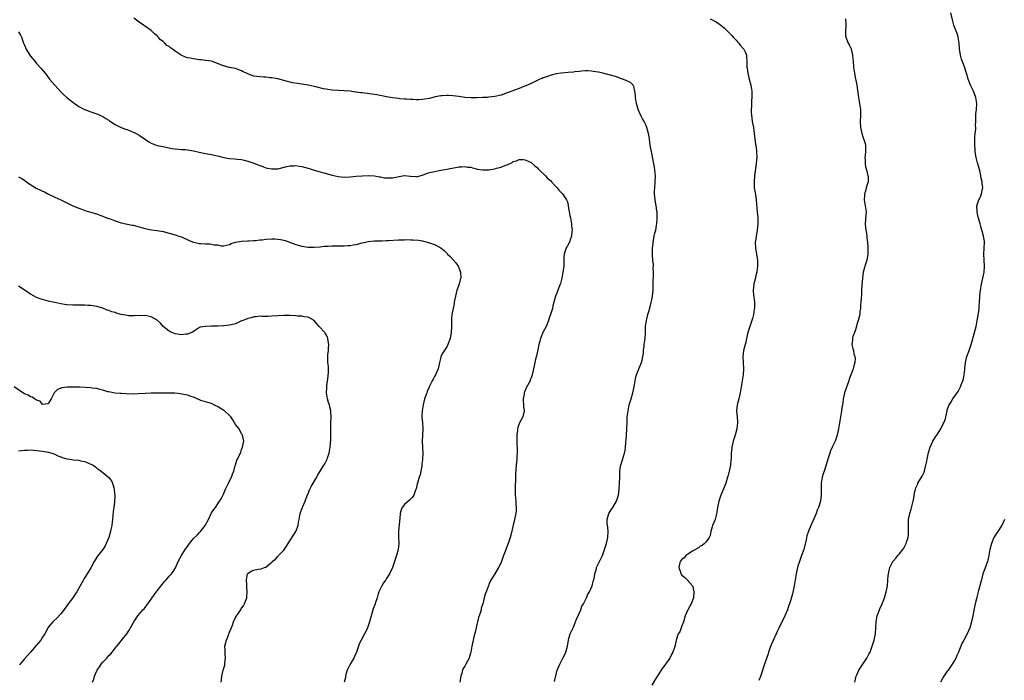
# Model space of a CAD drawing. Units: inches. Extents: x 2538000 to 2541000, y 1557000 to 1560000.
# Drawn here: x 2539167 to 2539494, y 1557786 to 1558005 of the extents above; entities that cross this region are included whole.
import ezdxf

# ---------------------------------------------------------------- set-up
doc = ezdxf.new("R2010")
doc.units = ezdxf.units.IN
doc.header["$MEASUREMENT"] = 0
doc.layers.add('LD25381557_10ft', color=103, linetype='Continuous')

msp = doc.modelspace()

# ---------------------------------------------------------------- linework, layer by layer
at = {"layer": 'LD25381557_10ft'}
for points, elevation in [([(2539444.36, 1557785), (2539444.82, 1557787), (2539445, 1557787.49), (2539445.65, 1557789), (2539446.96, 1557791), (2539448.32, 1557793), (2539448.57, 1557793.43), (2539449, 1557794.25), (2539449.37, 1557795), (2539450.1, 1557797), (2539450.7, 1557799), (2539451.13, 1557801), (2539451.29, 1557803), (2539451.37, 1557805), (2539451.74, 1557807), (2539452.48, 1557809), (2539452.63, 1557809.37), (2539453.37, 1557811), (2539454.17, 1557813), (2539454.77, 1557815), (2539455.13, 1557817), (2539455.27, 1557818.73), (2539455.3, 1557819.3), (2539455.45, 1557821), (2539455.94, 1557823), (2539456.92, 1557825), (2539457, 1557825.12), (2539457.9, 1557826.1), (2539458.64, 1557827), (2539459, 1557827.48), (2539460.24, 1557829), (2539460.55, 1557829.45), (2539461.37, 1557831), (2539461.5, 1557831.5), (2539461.97, 1557833), (2539462.09, 1557833.91), (2539462.15, 1557835), (2539462.14, 1557837), (2539462.18, 1557838.18), (2539462.18, 1557839), (2539462.54, 1557841), (2539463, 1557842.41), (2539463.16, 1557842.84), (2539463.26, 1557843.26), (2539463.72, 1557845), (2539463.9, 1557846.1), (2539464.01, 1557847), (2539464.28, 1557848.28), (2539464.41, 1557849), (2539464.55, 1557849.45), (2539465.18, 1557850.82), (2539465.27, 1557851), (2539466.7, 1557853.3), (2539467.33, 1557854.67), (2539467.44, 1557855), (2539467.52, 1557855.52), (2539467.88, 1557857), (2539468.08, 1557857.92), (2539468.27, 1557859), (2539468.8, 1557861.2), (2539469.34, 1557863), (2539470.21, 1557865), (2539470.52, 1557865.49), (2539471.32, 1557866.68), (2539471.49, 1557867), (2539472.82, 1557869), (2539473.54, 1557870.46), (2539473.86, 1557871), (2539474.38, 1557872.38), (2539474.54, 1557873), (2539474.58, 1557873.42), (2539474.92, 1557875), (2539475, 1557875.31), (2539475.56, 1557877), (2539476.18, 1557877.82), (2539476.88, 1557879), (2539478.29, 1557881), (2539478.56, 1557881.44), (2539479.28, 1557882.72), (2539479.4, 1557883), (2539479.6, 1557883.6), (2539480.16, 1557885), (2539480.38, 1557885.62), (2539480.62, 1557887), (2539480.77, 1557888.77), (2539480.83, 1557889.17), (2539480.98, 1557891), (2539481, 1557891.09), (2539481.48, 1557893), (2539482.21, 1557895), (2539482.91, 1557897), (2539483.39, 1557898.61), (2539484.03, 1557901), (2539484.51, 1557903), (2539484.9, 1557905), (2539485.29, 1557907.29), (2539485.55, 1557909), (2539485.6, 1557909.6), (2539485.71, 1557911), (2539485.78, 1557913), (2539485.96, 1557915), (2539486.35, 1557917), (2539486.83, 1557919), (2539487.22, 1557921), (2539487.36, 1557923), (2539487.21, 1557925), (2539487.13, 1557927), (2539487.27, 1557929), (2539487.32, 1557931), (2539487.3, 1557931.3), (2539487.05, 1557933), (2539486.6, 1557934.6), (2539486.44, 1557935), (2539486.16, 1557936.16), (2539485.84, 1557937), (2539485.42, 1557938.58), (2539485.28, 1557939.28), (2539485, 1557940.36), (2539484.89, 1557940.89), (2539484.86, 1557941.14), (2539484.82, 1557943), (2539485, 1557943.63), (2539485.47, 1557945), (2539485.98, 1557946.02), (2539486.33, 1557947), (2539486.66, 1557948.66), (2539486.76, 1557949), (2539486.55, 1557950.55), (2539486.57, 1557951), (2539486.2, 1557952.2), (2539486.1, 1557953), (2539485.85, 1557954.15), (2539485.62, 1557955), (2539485.51, 1557955.51), (2539485, 1557957.26), (2539484.53, 1557959), (2539484.3, 1557960.3), (2539484.2, 1557961), (2539484.18, 1557961.81), (2539484.11, 1557963), (2539484.14, 1557965.86), (2539484.27, 1557967), (2539484.45, 1557968.45), (2539484.43, 1557969), (2539484.37, 1557969.63), (2539484.45, 1557971), (2539484.48, 1557972.48), (2539484.44, 1557973), (2539484.47, 1557973.53), (2539484.62, 1557975), (2539484.73, 1557977), (2539484.45, 1557979), (2539483.69, 1557981), (2539482.7, 1557983), (2539481.91, 1557985), (2539481.34, 1557987), (2539481.26, 1557987.25), (2539480.8, 1557988.8), (2539479.68, 1557991.68), (2539479.33, 1557993), (2539479.07, 1557995.07), (2539478.97, 1557997), (2539478.61, 1557999), (2539478.21, 1558000.21), (2539477.91, 1558001), (2539477.2, 1558003), (2539476.71, 1558004.71), (2539476.16, 1558007)], 8450), ([(2539344.76, 1557785.24), (2539345.16, 1557787.16), (2539345.66, 1557789), (2539346.49, 1557791), (2539347.55, 1557793), (2539348.03, 1557793.97), (2539348.49, 1557795), (2539349.05, 1557797), (2539349.4, 1557799), (2539349.53, 1557799.53), (2539349.94, 1557801), (2539350.25, 1557801.75), (2539351, 1557803.3), (2539351.71, 1557805), (2539352.04, 1557805.96), (2539353, 1557808.04), (2539353.42, 1557809), (2539353.83, 1557810.17), (2539354.39, 1557811), (2539355.4, 1557813), (2539355.81, 1557814.19), (2539356.39, 1557815), (2539357.21, 1557817), (2539357.53, 1557818.47), (2539357.74, 1557819), (2539357.95, 1557819.95), (2539358.13, 1557821), (2539358.61, 1557822.61), (2539358.7, 1557823), (2539360.11, 1557825.89), (2539360.62, 1557827), (2539361, 1557828.02), (2539361.94, 1557831), (2539362.43, 1557833), (2539362.52, 1557835), (2539362.38, 1557836.38), (2539362.3, 1557837), (2539362.24, 1557837.76), (2539362.21, 1557839), (2539362.8, 1557841), (2539363.63, 1557842.37), (2539364.06, 1557843), (2539365.27, 1557845), (2539365.91, 1557847), (2539366.18, 1557849), (2539366.33, 1557851), (2539366.35, 1557853), (2539366.39, 1557854.39), (2539366.38, 1557855), (2539366.65, 1557856.65), (2539366.69, 1557857), (2539367.25, 1557858.75), (2539367.93, 1557861), (2539368.12, 1557861.88), (2539368.27, 1557863), (2539368.36, 1557864.36), (2539368.5, 1557865.5), (2539368.63, 1557867), (2539368.75, 1557869), (2539368.78, 1557871), (2539368.88, 1557873), (2539369.13, 1557875), (2539369.53, 1557877), (2539370.11, 1557879), (2539370.73, 1557881), (2539371.18, 1557883), (2539371.47, 1557885), (2539371.74, 1557886.26), (2539371.95, 1557887), (2539372.64, 1557888.64), (2539372.83, 1557889.17), (2539373.57, 1557891), (2539373.77, 1557891.77), (2539374.02, 1557893), (2539374.2, 1557894.2), (2539374.24, 1557895), (2539374.46, 1557896.46), (2539374.51, 1557897), (2539374.8, 1557899), (2539374.92, 1557901), (2539374.96, 1557903), (2539375.21, 1557905), (2539375.59, 1557906.41), (2539375.71, 1557907), (2539375.97, 1557907.97), (2539376.45, 1557909.55), (2539376.82, 1557911), (2539377, 1557911.79), (2539377.24, 1557913), (2539377.46, 1557915), (2539377.49, 1557917), (2539377.47, 1557918.53), (2539377.52, 1557919.52), (2539377.54, 1557921), (2539377.51, 1557922.49), (2539377.54, 1557923), (2539377.52, 1557923.52), (2539377.37, 1557925), (2539377.26, 1557926.74), (2539377.2, 1557927.2), (2539377.23, 1557929), (2539377.43, 1557930.57), (2539377.43, 1557931), (2539377.53, 1557931.53), (2539377.84, 1557933), (2539378.05, 1557933.95), (2539378.31, 1557935), (2539378.6, 1557936.6), (2539378.66, 1557937), (2539378.8, 1557939), (2539378.73, 1557941), (2539378.67, 1557941.33), (2539378.47, 1557943), (2539378.27, 1557944.27), (2539378.11, 1557945), (2539377.91, 1557947), (2539377.93, 1557947.93), (2539377.97, 1557949), (2539378.13, 1557951), (2539378.21, 1557953), (2539378.16, 1557953.84), (2539378.05, 1557955), (2539377.88, 1557955.88), (2539377.7, 1557957), (2539377, 1557960.48), (2539376.88, 1557961), (2539376.49, 1557963), (2539376.3, 1557964.3), (2539376.24, 1557965), (2539376.13, 1557965.87), (2539375.95, 1557967), (2539375.41, 1557969), (2539375, 1557969.9), (2539374.44, 1557971), (2539373.89, 1557971.89), (2539373.37, 1557973), (2539373.24, 1557973.24), (2539372.53, 1557975), (2539372.15, 1557976.15), (2539371.95, 1557977), (2539371.6, 1557979), (2539371.6, 1557979.6), (2539371.4, 1557981), (2539371, 1557982.59), (2539370.79, 1557983), (2539369.89, 1557983.89), (2539368.55, 1557984.56), (2539367, 1557985.17), (2539365, 1557985.87), (2539360.75, 1557987), (2539359.31, 1557987.31), (2539357.61, 1557987.61), (2539357, 1557987.7), (2539355.78, 1557987.78), (2539355, 1557987.77), (2539353.69, 1557987.69), (2539353, 1557987.58), (2539351.44, 1557987.44), (2539351, 1557987.37), (2539349.26, 1557987.26), (2539347, 1557987.07), (2539345.24, 1557986.76), (2539343.65, 1557986.35), (2539343, 1557986.1), (2539342.16, 1557985.84), (2539341, 1557985.43), (2539340.7, 1557985.3), (2539339.91, 1557985), (2539338.29, 1557984.29), (2539337, 1557983.65), (2539335.2, 1557982.8), (2539334.59, 1557982.59), (2539333, 1557981.93), (2539329, 1557980.45), (2539327, 1557979.78), (2539325, 1557979.3), (2539323, 1557979.05), (2539322.37, 1557979), (2539321, 1557978.91), (2539319, 1557978.8), (2539317, 1557978.79), (2539315, 1557978.97), (2539313, 1557979.29), (2539311, 1557979.52), (2539309.59, 1557979.59), (2539309, 1557979.6), (2539307.53, 1557979.53), (2539307, 1557979.48), (2539305.12, 1557979.12), (2539303.34, 1557978.66), (2539301.64, 1557978.36), (2539301, 1557978.27), (2539299.77, 1557978.23), (2539299, 1557978.18), (2539297.75, 1557978.25), (2539297, 1557978.25), (2539295.63, 1557978.37), (2539295, 1557978.39), (2539293.45, 1557978.55), (2539293, 1557978.58), (2539291, 1557978.83), (2539289, 1557979.17), (2539287.49, 1557979.49), (2539285.79, 1557979.79), (2539281, 1557980.46), (2539280.51, 1557980.51), (2539279, 1557980.75), (2539278.76, 1557980.76), (2539277, 1557981.01), (2539275, 1557981.16), (2539273, 1557981.22), (2539271, 1557981.36), (2539269.58, 1557981.58), (2539269, 1557981.67), (2539268.15, 1557981.85), (2539265.55, 1557982.45), (2539265, 1557982.6), (2539263.04, 1557983.04), (2539261, 1557983.38), (2539259.56, 1557983.56), (2539257.85, 1557983.85), (2539256.21, 1557984.21), (2539253, 1557985.1), (2539251, 1557985.51), (2539250.47, 1557985.53), (2539249, 1557985.7), (2539248.32, 1557985.68), (2539247, 1557985.79), (2539245, 1557986.05), (2539243.28, 1557986.72), (2539243, 1557986.79), (2539242.61, 1557987), (2539241.45, 1557987.45), (2539241, 1557987.81), (2539240.1, 1557988.1), (2539239, 1557988.62), (2539237, 1557988.95), (2539235, 1557989.42), (2539233, 1557990.25), (2539231, 1557990.98), (2539229.25, 1557991.25), (2539229, 1557991.26), (2539227.45, 1557991.45), (2539227, 1557991.47), (2539225.67, 1557991.67), (2539225, 1557991.73), (2539223.96, 1557991.96), (2539223, 1557992.13), (2539222.35, 1557992.35), (2539220.98, 1557992.98), (2539219, 1557994.27), (2539218.1, 1557995), (2539217.41, 1557995.41), (2539217, 1557995.83), (2539216.23, 1557996.23), (2539215.53, 1557997), (2539215, 1557997.53), (2539214.09, 1557998.09), (2539213.35, 1557999), (2539213.18, 1557999.18), (2539213, 1557999.44), (2539212.11, 1558000.11), (2539211, 1558001.13), (2539207, 1558003.99), (2539205.22, 1558005.22)], 8420), ([(2539396.41, 1558005), (2539398.12, 1558004.12), (2539399.39, 1558003.39), (2539399.94, 1558003), (2539401, 1558002.08), (2539402.13, 1558001), (2539402.54, 1558000.54), (2539403, 1558000.07), (2539403.5, 1557999.5), (2539404, 1557999), (2539405, 1557997.92), (2539405.43, 1557997.43), (2539405.89, 1557997), (2539406.36, 1557996.36), (2539407.26, 1557995.26), (2539407.51, 1557995), (2539407.93, 1557994.07), (2539408.36, 1557993), (2539408.38, 1557992.38), (2539408.5, 1557991), (2539408.53, 1557989.47), (2539408.56, 1557989), (2539408.63, 1557988.63), (2539408.85, 1557987), (2539409.33, 1557985), (2539409.85, 1557983), (2539410.18, 1557981), (2539410.16, 1557979), (2539410.05, 1557977.95), (2539410.01, 1557977), (2539410.06, 1557976.06), (2539409.97, 1557975), (2539409.93, 1557974.07), (2539410.06, 1557973), (2539410.2, 1557972.2), (2539410.31, 1557971), (2539410.69, 1557969), (2539410.98, 1557967), (2539411.39, 1557963.39), (2539411.49, 1557963), (2539411.58, 1557962.42), (2539411.74, 1557961), (2539411.82, 1557959), (2539411.74, 1557958.26), (2539411.66, 1557957), (2539411.07, 1557953), (2539410.91, 1557950.91), (2539410.96, 1557948.96), (2539411.28, 1557947.28), (2539411.36, 1557946.64), (2539411.64, 1557945), (2539411.72, 1557943.72), (2539411.85, 1557942.15), (2539411.93, 1557941), (2539412.12, 1557939), (2539412.14, 1557937), (2539411.93, 1557935), (2539411.82, 1557934.18), (2539411.57, 1557933), (2539411.34, 1557931.34), (2539411.31, 1557931), (2539411.4, 1557929), (2539411.66, 1557927.66), (2539411.75, 1557927), (2539411.83, 1557926.17), (2539412.02, 1557925), (2539412.08, 1557924.08), (2539412.06, 1557923), (2539411.93, 1557922.07), (2539411.83, 1557921), (2539411.44, 1557919.44), (2539411.36, 1557919), (2539411.32, 1557918.69), (2539410.85, 1557917.15), (2539410.79, 1557917), (2539410.58, 1557915), (2539410.77, 1557913.23), (2539410.84, 1557912.84), (2539411.05, 1557911.05), (2539411.04, 1557909), (2539411, 1557908.72), (2539410.75, 1557907), (2539410.39, 1557905.61), (2539410.2, 1557905), (2539409.71, 1557903.71), (2539409.48, 1557903), (2539409.39, 1557902.61), (2539408.87, 1557901), (2539408.44, 1557899), (2539408.15, 1557897.85), (2539407.38, 1557895), (2539407.18, 1557893), (2539407.28, 1557891), (2539407.4, 1557889), (2539407.33, 1557887), (2539407.01, 1557885), (2539406.39, 1557881.61), (2539406.3, 1557881), (2539405.85, 1557879), (2539405.43, 1557877.43), (2539405.33, 1557877), (2539405.12, 1557875), (2539405.3, 1557873), (2539405.41, 1557871.41), (2539405.43, 1557871), (2539405.23, 1557869.23), (2539405.2, 1557869), (2539404.66, 1557867), (2539404.03, 1557865), (2539403.54, 1557863), (2539403.51, 1557862.49), (2539403.34, 1557861), (2539403.28, 1557859), (2539403.24, 1557858.76), (2539403.09, 1557857), (2539402.66, 1557855), (2539402.3, 1557853.7), (2539402.15, 1557853), (2539401.56, 1557851), (2539400.59, 1557848.59), (2539399.88, 1557847), (2539399.19, 1557845), (2539398.79, 1557843), (2539398.6, 1557841.4), (2539398.51, 1557841), (2539398.32, 1557840.32), (2539397.98, 1557839), (2539397.14, 1557837), (2539397, 1557836.58), (2539396.54, 1557835), (2539396.31, 1557833.69), (2539396.04, 1557833), (2539395, 1557831.51), (2539394.52, 1557831), (2539393.7, 1557830.3), (2539393, 1557830.09), (2539392.44, 1557829.56), (2539390.52, 1557828.52), (2539389, 1557827.51), (2539388.33, 1557827), (2539387.71, 1557826.29), (2539387, 1557825.75), (2539386.44, 1557825), (2539386.18, 1557824.18), (2539385.92, 1557823), (2539386.47, 1557821.53), (2539386.63, 1557821), (2539387, 1557820.46), (2539387.83, 1557819.83), (2539388.74, 1557819), (2539390.49, 1557817), (2539390.64, 1557816.64), (2539390.93, 1557815), (2539390.81, 1557813), (2539390.09, 1557811), (2539388.94, 1557809), (2539388.07, 1557807), (2539387.51, 1557805), (2539387, 1557803.67), (2539386.25, 1557801.75), (2539385.77, 1557801), (2539385.07, 1557798.93), (2539384.73, 1557797.27), (2539384.51, 1557796.51), (2539383.97, 1557795), (2539383.6, 1557794.4), (2539383, 1557793), (2539381, 1557790.23), (2539380.44, 1557789.56), (2539380.13, 1557789), (2539378.11, 1557785.89), (2539377, 1557784.05)], 8430), ([(2539441.24, 1558005), (2539441.36, 1558003.36), (2539441.37, 1558002.63), (2539441.2, 1558001), (2539441.27, 1557999.27), (2539441.34, 1557999), (2539441.6, 1557998.4), (2539442.15, 1557997), (2539442.46, 1557996.46), (2539443.07, 1557995.07), (2539443.57, 1557993), (2539443.68, 1557991.68), (2539443.75, 1557991), (2539443.9, 1557989), (2539444.17, 1557987), (2539444.46, 1557985.54), (2539444.66, 1557984.66), (2539444.96, 1557983), (2539445.52, 1557979), (2539445.9, 1557977), (2539446.22, 1557975), (2539446.23, 1557974.23), (2539446.26, 1557973), (2539446.1, 1557971), (2539446.17, 1557969), (2539446.63, 1557967), (2539447, 1557965.9), (2539447.34, 1557965), (2539447.71, 1557963.71), (2539447.85, 1557963), (2539447.89, 1557961), (2539447.73, 1557959.73), (2539447.68, 1557959), (2539447.74, 1557958.26), (2539447.72, 1557957), (2539447.91, 1557955.91), (2539448.19, 1557955), (2539448.69, 1557953), (2539448.71, 1557952.71), (2539448.7, 1557951), (2539448.28, 1557949.72), (2539448.14, 1557949), (2539447.83, 1557947.83), (2539447.54, 1557947), (2539447.48, 1557946.52), (2539447.44, 1557945), (2539447.69, 1557943.69), (2539447.8, 1557943), (2539448.06, 1557941), (2539448.01, 1557940.01), (2539447.78, 1557937), (2539447.87, 1557935.87), (2539447.96, 1557935), (2539448.2, 1557933.8), (2539448.32, 1557933), (2539448.34, 1557932.34), (2539448.57, 1557931), (2539448.68, 1557929.32), (2539448.62, 1557928.62), (2539448.62, 1557927), (2539448.41, 1557925.59), (2539448.3, 1557925), (2539448, 1557924), (2539447.67, 1557923), (2539447.48, 1557922.52), (2539447.14, 1557921), (2539447, 1557920.02), (2539446.88, 1557919), (2539446.66, 1557916.66), (2539446.56, 1557915), (2539446.52, 1557913.48), (2539446.39, 1557912.39), (2539446.35, 1557911), (2539446.24, 1557910.24), (2539446.21, 1557909), (2539446.04, 1557908.04), (2539445.95, 1557907), (2539445.75, 1557906.25), (2539445.44, 1557905), (2539445, 1557903.61), (2539444.83, 1557903), (2539444.41, 1557901.59), (2539444.2, 1557901), (2539443.7, 1557899.7), (2539443.53, 1557899), (2539443.54, 1557898.46), (2539443.29, 1557897), (2539443.71, 1557895.71), (2539443.87, 1557895), (2539444.04, 1557893.96), (2539444.35, 1557893), (2539444.39, 1557892.39), (2539444.32, 1557891), (2539444.01, 1557889.99), (2539443.81, 1557889), (2539443.13, 1557887.13), (2539443.05, 1557886.95), (2539442.49, 1557885.51), (2539442.37, 1557885), (2539442.04, 1557884.03), (2539441.46, 1557882.53), (2539440.95, 1557881), (2539440.47, 1557879), (2539440.32, 1557877.68), (2539440.04, 1557876.04), (2539439.92, 1557875), (2539439.22, 1557871), (2539438.92, 1557869), (2539438.51, 1557867), (2539437.79, 1557865), (2539436.84, 1557863), (2539436.28, 1557861.72), (2539436.01, 1557861), (2539435.39, 1557859), (2539434.86, 1557857.14), (2539434.12, 1557855), (2539433.86, 1557854.14), (2539433.47, 1557853), (2539433.14, 1557851), (2539433.12, 1557849), (2539433.14, 1557847), (2539432.89, 1557845), (2539432.27, 1557843), (2539431.88, 1557842.12), (2539431.49, 1557841), (2539430.39, 1557838.39), (2539429.76, 1557837), (2539429, 1557835.11), (2539428.45, 1557833.55), (2539428.19, 1557832.19), (2539427.37, 1557829), (2539426.67, 1557827), (2539426.25, 1557825.75), (2539425.94, 1557825), (2539425.48, 1557823.48), (2539425.35, 1557823), (2539424.92, 1557821), (2539424.22, 1557817), (2539423.66, 1557814.34), (2539423, 1557812.01), (2539422.26, 1557809.74), (2539421.96, 1557809), (2539421.09, 1557807), (2539419.08, 1557802.92), (2539418.44, 1557801.56), (2539418.21, 1557801), (2539417.21, 1557798.79), (2539416.62, 1557797.38), (2539415.74, 1557795), (2539415.57, 1557794.43), (2539414.41, 1557791), (2539413, 1557786.91), (2539412.47, 1557785.53)], 8440), ([(2539167, 1558000.78), (2539167.64, 1557999.64), (2539167.97, 1557999), (2539168.71, 1557997), (2539169, 1557996.29), (2539169.55, 1557995), (2539170.78, 1557993), (2539171, 1557992.7), (2539172.38, 1557991), (2539173, 1557990.27), (2539174.56, 1557988.56), (2539175.82, 1557987), (2539177.3, 1557985), (2539179, 1557983.01), (2539181, 1557980.8), (2539181.9, 1557979.9), (2539183, 1557978.9), (2539185, 1557977.4), (2539185.57, 1557977), (2539186.43, 1557976.43), (2539187, 1557976.01), (2539188.84, 1557975), (2539189, 1557974.92), (2539190.41, 1557974.41), (2539191, 1557974.16), (2539193, 1557973.52), (2539195, 1557972.67), (2539195.99, 1557971.99), (2539197, 1557971.39), (2539197.2, 1557971.2), (2539197.49, 1557971), (2539199, 1557970.05), (2539201, 1557969.04), (2539202.46, 1557968.46), (2539203, 1557968.29), (2539205, 1557967.49), (2539205.33, 1557967.33), (2539205.97, 1557967), (2539207, 1557966.42), (2539209.13, 1557965), (2539210.24, 1557964.24), (2539211, 1557963.82), (2539211.58, 1557963.58), (2539213, 1557963.07), (2539215, 1557962.66), (2539215.46, 1557962.54), (2539217.93, 1557962.07), (2539219, 1557961.88), (2539220.19, 1557961.81), (2539221, 1557961.72), (2539222.35, 1557961.65), (2539223, 1557961.58), (2539225, 1557961.28), (2539226.87, 1557960.87), (2539229, 1557960.43), (2539231, 1557960.06), (2539231.83, 1557959.83), (2539233, 1557959.58), (2539233.44, 1557959.44), (2539235.06, 1557959.06), (2539237, 1557958.75), (2539238.66, 1557958.66), (2539239.48, 1557958.52), (2539241, 1557958.38), (2539241.86, 1557958.14), (2539243, 1557957.87), (2539245, 1557957.14), (2539247, 1557956.36), (2539248.02, 1557956.02), (2539249, 1557955.64), (2539249.55, 1557955.55), (2539251, 1557955.24), (2539253, 1557955.33), (2539256.03, 1557956.03), (2539257, 1557956.28), (2539258.33, 1557956.33), (2539259, 1557956.4), (2539260.18, 1557956.18), (2539261, 1557956.08), (2539263.41, 1557955.41), (2539265, 1557954.9), (2539267, 1557954.29), (2539267.97, 1557954.03), (2539269, 1557953.72), (2539271, 1557953.17), (2539273, 1557952.7), (2539275, 1557952.5), (2539277, 1557952.6), (2539279, 1557952.83), (2539281, 1557952.98), (2539282.97, 1557953.03), (2539285, 1557952.93), (2539286.63, 1557952.63), (2539287, 1557952.61), (2539288.34, 1557952.34), (2539289, 1557952.28), (2539291, 1557952.29), (2539292.69, 1557952.69), (2539294.92, 1557953.08), (2539295, 1557953.1), (2539296.91, 1557952.91), (2539297, 1557952.89), (2539298.73, 1557952.73), (2539299, 1557952.68), (2539300.83, 1557953.17), (2539301, 1557953.21), (2539302.27, 1557953.73), (2539303, 1557953.93), (2539303.82, 1557954.18), (2539305, 1557954.46), (2539307, 1557954.85), (2539309, 1557955.22), (2539313, 1557955.9), (2539313.95, 1557955.95), (2539315, 1557956.07), (2539315.89, 1557955.89), (2539317, 1557955.8), (2539317.58, 1557955.58), (2539319.21, 1557955.21), (2539321, 1557954.92), (2539323, 1557955), (2539325, 1557955.32), (2539325.47, 1557955.47), (2539327, 1557955.81), (2539328.47, 1557956.47), (2539329, 1557956.62), (2539330.65, 1557957.35), (2539331, 1557957.69), (2539332.09, 1557957.91), (2539333, 1557958.42), (2539334.39, 1557958.39), (2539335, 1557958.32), (2539337, 1557957.38), (2539338.26, 1557956.26), (2539339, 1557955.69), (2539339.34, 1557955.34), (2539339.7, 1557955), (2539341.72, 1557953), (2539342.32, 1557952.32), (2539343, 1557951.78), (2539343.37, 1557951.37), (2539343.76, 1557951), (2539345, 1557949.61), (2539345.62, 1557949), (2539346.18, 1557948.18), (2539347.37, 1557947), (2539348.7, 1557945), (2539348.81, 1557944.81), (2539349, 1557944.29), (2539349.26, 1557943.26), (2539349.27, 1557943), (2539349.54, 1557941.54), (2539349.61, 1557941), (2539349.82, 1557939.82), (2539350, 1557939), (2539350.24, 1557937.76), (2539350.36, 1557937), (2539350.39, 1557936.39), (2539350.55, 1557935), (2539350.47, 1557934.47), (2539350.42, 1557933), (2539350.02, 1557932.02), (2539349.73, 1557931), (2539349, 1557929.73), (2539348.71, 1557929.29), (2539348.56, 1557929), (2539348.42, 1557928.42), (2539347.96, 1557927), (2539347.87, 1557926.13), (2539347.87, 1557925), (2539347.84, 1557923.84), (2539347.79, 1557923), (2539347.55, 1557921), (2539347.19, 1557919), (2539346.71, 1557917.29), (2539346.62, 1557917), (2539345.85, 1557915), (2539345.65, 1557914.35), (2539345.11, 1557913), (2539344.2, 1557909.8), (2539344.06, 1557909), (2539343.67, 1557907.67), (2539343, 1557905.79), (2539342.78, 1557905), (2539342.6, 1557904.6), (2539342.01, 1557903), (2539340.89, 1557901), (2539340.07, 1557899), (2539339.84, 1557898.16), (2539339.56, 1557897), (2539339.21, 1557895.21), (2539339.15, 1557894.85), (2539338.8, 1557893.2), (2539338.57, 1557892.57), (2539338.18, 1557891), (2539338, 1557890), (2539337.78, 1557889), (2539337.37, 1557887), (2539337, 1557885.96), (2539336.72, 1557885.28), (2539336.62, 1557885), (2539336.24, 1557884.24), (2539335.38, 1557882.62), (2539335, 1557881.78), (2539334.74, 1557881.26), (2539334.67, 1557881), (2539334.63, 1557880.63), (2539334.32, 1557879), (2539334.34, 1557878.34), (2539334.47, 1557877), (2539334.48, 1557876.48), (2539334.7, 1557875), (2539334.39, 1557873.61), (2539334.19, 1557873), (2539333.1, 1557871), (2539332.55, 1557869.45), (2539332.48, 1557869), (2539332.45, 1557868.45), (2539332.29, 1557867), (2539332.26, 1557865), (2539332.32, 1557861.68), (2539332.32, 1557861), (2539332.26, 1557860.26), (2539332.2, 1557859), (2539331.99, 1557857), (2539331.86, 1557854.14), (2539331.86, 1557851.86), (2539331.7, 1557850.3), (2539331.68, 1557849), (2539331.74, 1557847), (2539331.86, 1557846.14), (2539331.95, 1557845), (2539331.94, 1557843.94), (2539332.07, 1557843), (2539332.03, 1557841.97), (2539331.88, 1557841), (2539331.55, 1557839.55), (2539331.44, 1557839), (2539330.21, 1557833.79), (2539329.99, 1557833), (2539329.35, 1557831), (2539328.68, 1557829.32), (2539328.36, 1557828.36), (2539327.87, 1557827), (2539327.66, 1557826.34), (2539327, 1557824.69), (2539326.17, 1557823), (2539324.92, 1557821), (2539323.43, 1557818.57), (2539323, 1557817.43), (2539322.81, 1557817), (2539322.03, 1557815), (2539321.76, 1557814.24), (2539321.42, 1557813), (2539320.94, 1557811), (2539320.45, 1557809.55), (2539320.37, 1557809), (2539320.18, 1557808.18), (2539319.58, 1557806.42), (2539319.21, 1557805), (2539319, 1557804.13), (2539318.71, 1557803), (2539318.4, 1557801.6), (2539318, 1557800), (2539317.78, 1557799), (2539317.38, 1557797), (2539317.03, 1557795), (2539316.52, 1557793.48), (2539316.39, 1557793), (2539315.37, 1557791), (2539315, 1557790.36), (2539314.48, 1557789.52), (2539314.25, 1557789), (2539313.96, 1557787.96), (2539313.63, 1557787), (2539313.53, 1557786.47), (2539313.34, 1557785)], 8410), ([(2539167, 1557952.62), (2539168.07, 1557952.07), (2539169, 1557951.51), (2539169.63, 1557951), (2539170.42, 1557950.42), (2539172.87, 1557948.87), (2539174.24, 1557948.24), (2539175, 1557947.87), (2539175.63, 1557947.63), (2539177, 1557946.89), (2539179, 1557945.87), (2539181, 1557944.98), (2539183, 1557944.03), (2539185, 1557943.05), (2539187, 1557942.2), (2539188.21, 1557941.79), (2539189.37, 1557941.37), (2539191, 1557940.9), (2539192.46, 1557940.46), (2539193, 1557940.34), (2539193.97, 1557939.97), (2539195, 1557939.63), (2539195.42, 1557939.42), (2539197, 1557938.78), (2539197.34, 1557938.66), (2539199, 1557938.01), (2539201, 1557937.43), (2539204.65, 1557936.65), (2539205, 1557936.55), (2539206.26, 1557936.26), (2539207.81, 1557935.81), (2539209, 1557935.52), (2539209.4, 1557935.4), (2539211.1, 1557935.1), (2539213, 1557934.86), (2539215, 1557934.48), (2539217, 1557933.94), (2539219, 1557933.38), (2539220.19, 1557933), (2539221, 1557932.7), (2539223.54, 1557931.54), (2539225, 1557930.94), (2539227, 1557930.53), (2539227.51, 1557930.49), (2539229, 1557930.41), (2539230.39, 1557930.39), (2539231, 1557930.31), (2539231.91, 1557930.09), (2539233, 1557930.04), (2539234.25, 1557929.75), (2539235, 1557929.73), (2539236.02, 1557929.98), (2539237, 1557930.18), (2539237.49, 1557930.51), (2539239.01, 1557930.99), (2539241, 1557931.34), (2539243, 1557931.44), (2539243.43, 1557931.43), (2539245, 1557931.53), (2539245.54, 1557931.54), (2539247, 1557931.74), (2539247.78, 1557931.78), (2539249, 1557931.94), (2539251, 1557932.06), (2539252.05, 1557932.05), (2539253, 1557931.99), (2539253.86, 1557931.86), (2539255, 1557931.61), (2539255.47, 1557931.47), (2539259, 1557930.21), (2539261, 1557929.63), (2539263, 1557929.33), (2539265, 1557929.28), (2539267, 1557929.43), (2539268.41, 1557929.59), (2539269, 1557929.63), (2539269.64, 1557929.64), (2539271, 1557929.74), (2539272.23, 1557929.76), (2539273, 1557929.76), (2539274.23, 1557929.77), (2539275, 1557929.75), (2539276.16, 1557929.84), (2539277, 1557929.86), (2539277.95, 1557930.05), (2539279, 1557930.21), (2539281, 1557930.74), (2539282.06, 1557931), (2539283, 1557931.21), (2539285, 1557931.39), (2539285.41, 1557931.41), (2539287, 1557931.43), (2539287.46, 1557931.46), (2539289, 1557931.49), (2539289.54, 1557931.54), (2539293, 1557931.72), (2539293.78, 1557931.78), (2539295, 1557931.79), (2539295.84, 1557931.84), (2539297, 1557931.79), (2539297.79, 1557931.79), (2539299.61, 1557931.61), (2539301, 1557931.38), (2539301.31, 1557931.31), (2539303, 1557930.86), (2539303.24, 1557930.76), (2539305, 1557930.14), (2539306.85, 1557929.15), (2539307, 1557929.09), (2539308.2, 1557928.2), (2539309, 1557927.31), (2539309.17, 1557927.17), (2539309.31, 1557927), (2539310.18, 1557926.18), (2539312.06, 1557924.06), (2539312.74, 1557923), (2539313, 1557922.43), (2539313.56, 1557921), (2539313.63, 1557919), (2539313.47, 1557918.53), (2539313.07, 1557917), (2539312.37, 1557915), (2539311.88, 1557913), (2539311.57, 1557911.57), (2539311.49, 1557911), (2539311.45, 1557910.55), (2539311.08, 1557909), (2539310.71, 1557907), (2539310.61, 1557905.39), (2539310.57, 1557905), (2539310.56, 1557904.56), (2539310.62, 1557903), (2539310.52, 1557901), (2539310.41, 1557900.41), (2539310.09, 1557899), (2539309.38, 1557897), (2539309, 1557896.27), (2539307.75, 1557894.25), (2539307.07, 1557893), (2539307, 1557892.77), (2539306.62, 1557891), (2539306.16, 1557889), (2539305.31, 1557887), (2539305, 1557886.41), (2539304.47, 1557885.53), (2539304.19, 1557885), (2539303.45, 1557883.45), (2539303.14, 1557882.86), (2539302.53, 1557881.47), (2539302.36, 1557881), (2539302.05, 1557880.05), (2539301.66, 1557879), (2539301.2, 1557877), (2539300.87, 1557875), (2539300.75, 1557873), (2539300.93, 1557871), (2539301.05, 1557869.05), (2539300.94, 1557867), (2539300.86, 1557864.86), (2539301.04, 1557861), (2539300.98, 1557859), (2539300.8, 1557857.2), (2539300.7, 1557856.7), (2539300.43, 1557855), (2539300.19, 1557853.81), (2539299.9, 1557853), (2539299.37, 1557851.37), (2539299.22, 1557850.78), (2539298.87, 1557849.13), (2539298.7, 1557848.7), (2539298.12, 1557847), (2539297.66, 1557846.34), (2539296.65, 1557845.35), (2539295, 1557843.94), (2539294.23, 1557843), (2539293.86, 1557842.14), (2539293.53, 1557841), (2539293.46, 1557839.46), (2539293.27, 1557837.27), (2539293, 1557835), (2539292.99, 1557833.01), (2539293.11, 1557831), (2539292.88, 1557829), (2539292.34, 1557827), (2539291.71, 1557825), (2539291, 1557823), (2539289.97, 1557821), (2539289, 1557819.37), (2539288.77, 1557819), (2539288.04, 1557817.96), (2539287.47, 1557817), (2539286.5, 1557815), (2539286.32, 1557814.32), (2539285.89, 1557813), (2539285.43, 1557811.43), (2539285.29, 1557811), (2539284.66, 1557809.34), (2539283.92, 1557807), (2539283.41, 1557805), (2539282.75, 1557803), (2539282.16, 1557801.84), (2539281.78, 1557801), (2539280.64, 1557799), (2539280.09, 1557797.91), (2539279.74, 1557797), (2539279.03, 1557794.97), (2539278.46, 1557793.54), (2539278.18, 1557793), (2539276.94, 1557791), (2539276.32, 1557789.68), (2539275.95, 1557789), (2539275.55, 1557787.55), (2539275.46, 1557787), (2539275.4, 1557786.6), (2539274.94, 1557785.06)], 8400), ([(2539234.19, 1557785), (2539234.26, 1557785.74), (2539234.47, 1557787), (2539234.89, 1557789), (2539235.38, 1557790.62), (2539235.46, 1557791.46), (2539235.67, 1557793), (2539235.55, 1557794.45), (2539235.55, 1557795.55), (2539235.46, 1557797), (2539235.8, 1557798.2), (2539235.95, 1557799), (2539236.58, 1557800.58), (2539236.77, 1557801), (2539237, 1557801.63), (2539237.42, 1557802.58), (2539237.91, 1557803.91), (2539238.33, 1557805), (2539239, 1557806.47), (2539239.2, 1557806.8), (2539239.3, 1557807), (2539239.92, 1557807.92), (2539240.82, 1557809.18), (2539241, 1557809.52), (2539241.66, 1557810.34), (2539241.99, 1557811), (2539242.47, 1557812.47), (2539242.7, 1557813), (2539242.76, 1557813.24), (2539242.87, 1557815), (2539242.72, 1557816.72), (2539242.73, 1557817), (2539242.72, 1557817.28), (2539242.56, 1557819), (2539242.94, 1557821), (2539243, 1557821.07), (2539244.18, 1557821.82), (2539245, 1557822.22), (2539246.49, 1557822.49), (2539247.42, 1557822.58), (2539248.57, 1557823), (2539249, 1557823.13), (2539249.94, 1557823.94), (2539251, 1557824.81), (2539251.17, 1557825), (2539252.17, 1557825.83), (2539253, 1557826.73), (2539253.14, 1557826.86), (2539253.25, 1557827), (2539255, 1557828.83), (2539255.91, 1557830.09), (2539256.43, 1557831), (2539257, 1557831.86), (2539258.94, 1557835), (2539259.7, 1557837), (2539259.89, 1557838.11), (2539260.02, 1557839), (2539260.44, 1557841), (2539261, 1557842.48), (2539261.15, 1557842.85), (2539261.31, 1557843.31), (2539262.03, 1557845), (2539262.62, 1557846.62), (2539263, 1557847.58), (2539263.59, 1557849), (2539264.04, 1557849.96), (2539264.67, 1557851), (2539265, 1557851.59), (2539265.93, 1557853), (2539266.25, 1557853.75), (2539267.03, 1557855), (2539268.21, 1557857), (2539268.54, 1557857.46), (2539269, 1557858.31), (2539269.23, 1557858.77), (2539269.33, 1557859), (2539269.48, 1557859.48), (2539270.02, 1557861), (2539270.25, 1557862.25), (2539270.4, 1557863), (2539270.57, 1557865.43), (2539270.54, 1557867), (2539270.53, 1557869), (2539270.6, 1557870.6), (2539270.6, 1557871), (2539270.7, 1557872.7), (2539270.6, 1557875), (2539270.27, 1557876.27), (2539270.11, 1557877), (2539269.8, 1557877.8), (2539269.48, 1557879), (2539269.17, 1557881), (2539269.19, 1557882.81), (2539269.21, 1557883), (2539269.27, 1557883.27), (2539269.44, 1557885), (2539269.57, 1557885.57), (2539269.8, 1557887.8), (2539269.8, 1557889), (2539269.77, 1557889.77), (2539269.61, 1557891), (2539269.57, 1557891.57), (2539269.56, 1557893), (2539269.58, 1557893.58), (2539269.81, 1557895), (2539269.81, 1557895.81), (2539269.94, 1557897), (2539269.72, 1557898.28), (2539269.62, 1557899), (2539269.49, 1557899.49), (2539269, 1557900.25), (2539268.73, 1557900.74), (2539268.53, 1557901), (2539266.68, 1557903), (2539265.93, 1557903.93), (2539265, 1557904.99), (2539263, 1557906.14), (2539261.78, 1557906.22), (2539261, 1557906.38), (2539259.56, 1557906.44), (2539259, 1557906.49), (2539257, 1557906.61), (2539255, 1557906.63), (2539253, 1557906.53), (2539251, 1557906.39), (2539249.65, 1557906.35), (2539247.67, 1557906.33), (2539247, 1557906.39), (2539245.8, 1557906.2), (2539245, 1557906.24), (2539244.14, 1557905.86), (2539243, 1557905.7), (2539242.58, 1557905.42), (2539241.37, 1557905), (2539241, 1557904.82), (2539240.72, 1557904.72), (2539239, 1557903.85), (2539237.53, 1557903.53), (2539237, 1557903.38), (2539235.22, 1557903.22), (2539235, 1557903.22), (2539233.12, 1557903.12), (2539233, 1557903.14), (2539231.06, 1557903.06), (2539231, 1557903.07), (2539229, 1557903.01), (2539227.28, 1557902.72), (2539227, 1557902.63), (2539225, 1557901.36), (2539224.81, 1557901.19), (2539224.52, 1557901), (2539223, 1557900.46), (2539222.44, 1557900.44), (2539221, 1557900.21), (2539220.36, 1557900.36), (2539219, 1557900.53), (2539217.84, 1557901), (2539217, 1557901.46), (2539214.96, 1557903), (2539214.08, 1557904.08), (2539213, 1557905.05), (2539211, 1557906.22), (2539209, 1557906.63), (2539207.42, 1557906.58), (2539207, 1557906.59), (2539205.5, 1557906.5), (2539205, 1557906.5), (2539203.42, 1557906.58), (2539203, 1557906.62), (2539201, 1557907), (2539199.43, 1557907.43), (2539199, 1557907.59), (2539197.91, 1557907.91), (2539197, 1557908.3), (2539196.44, 1557908.44), (2539194.95, 1557909.05), (2539193, 1557909.6), (2539192.26, 1557909.74), (2539191, 1557909.93), (2539189.99, 1557909.99), (2539189, 1557910.09), (2539187, 1557910.12), (2539185.91, 1557910.09), (2539185, 1557910.09), (2539183, 1557910.19), (2539182.28, 1557910.28), (2539181, 1557910.47), (2539179, 1557910.91), (2539177.3, 1557911.3), (2539175, 1557911.91), (2539174.18, 1557912.18), (2539173, 1557912.61), (2539172.21, 1557913), (2539171, 1557913.68), (2539167.87, 1557915.87), (2539167, 1557916.35)], 8390), ([(2539191.58, 1557785), (2539191.94, 1557786.06), (2539192.2, 1557787), (2539193, 1557788.83), (2539193.09, 1557789), (2539193.89, 1557790.11), (2539194.42, 1557791), (2539195, 1557791.66), (2539196.24, 1557793), (2539196.63, 1557793.37), (2539197, 1557793.81), (2539197.6, 1557794.4), (2539198.04, 1557795), (2539199, 1557796.24), (2539199.61, 1557797), (2539200.24, 1557797.76), (2539201, 1557798.73), (2539202.9, 1557801.1), (2539203.71, 1557802.29), (2539204.12, 1557803), (2539205.21, 1557805), (2539206.56, 1557807), (2539208.27, 1557809), (2539208.62, 1557809.38), (2539209, 1557809.83), (2539211, 1557812.55), (2539211.99, 1557814.01), (2539213, 1557815.36), (2539214.62, 1557817.38), (2539215, 1557817.81), (2539215.53, 1557818.47), (2539216.02, 1557819), (2539217, 1557820.13), (2539217.71, 1557821), (2539218.25, 1557821.75), (2539219.03, 1557822.97), (2539219.98, 1557825), (2539221.03, 1557827), (2539222.32, 1557829), (2539223, 1557830.02), (2539223.7, 1557831), (2539225, 1557832.62), (2539226.21, 1557833.79), (2539227, 1557834.65), (2539227.37, 1557835), (2539228.89, 1557837), (2539229, 1557837.24), (2539229.98, 1557839), (2539231, 1557841.15), (2539231.75, 1557842.25), (2539232.32, 1557843), (2539233.63, 1557845), (2539234.15, 1557845.85), (2539235, 1557847.42), (2539235.63, 1557849), (2539236.1, 1557849.9), (2539236.58, 1557851), (2539237, 1557851.79), (2539237.58, 1557853), (2539237.98, 1557853.98), (2539238.37, 1557855), (2539238.87, 1557856.87), (2539238.91, 1557857.09), (2539239.39, 1557858.61), (2539239.59, 1557859), (2539240.68, 1557861.32), (2539241, 1557862.2), (2539241.32, 1557863), (2539241.67, 1557865), (2539241.27, 1557867), (2539241.17, 1557867.17), (2539241, 1557867.4), (2539240.13, 1557869), (2539239, 1557870.53), (2539238.07, 1557872.07), (2539237.41, 1557873), (2539237, 1557873.48), (2539235.28, 1557875), (2539235.12, 1557875.12), (2539233.86, 1557875.86), (2539233, 1557876.43), (2539232.61, 1557876.61), (2539231.81, 1557877), (2539231, 1557877.43), (2539229.81, 1557877.81), (2539229, 1557878.04), (2539227.5, 1557878.5), (2539227, 1557878.67), (2539226.21, 1557879), (2539225.39, 1557879.39), (2539223.93, 1557879.93), (2539223, 1557880.2), (2539222.35, 1557880.35), (2539220.66, 1557880.66), (2539218.84, 1557880.84), (2539216.91, 1557880.91), (2539214.91, 1557880.91), (2539211, 1557880.87), (2539209, 1557880.8), (2539206.67, 1557880.67), (2539205, 1557880.59), (2539202.61, 1557880.61), (2539201, 1557880.74), (2539200.73, 1557880.73), (2539198.93, 1557880.93), (2539197, 1557881.27), (2539196.64, 1557881.36), (2539195, 1557881.85), (2539193.92, 1557882.08), (2539193, 1557882.38), (2539191.47, 1557882.53), (2539191, 1557882.62), (2539187.18, 1557882.82), (2539185.1, 1557882.9), (2539183.11, 1557882.89), (2539181.33, 1557882.67), (2539179.91, 1557882.09), (2539178.89, 1557881.11), (2539178.82, 1557881), (2539177.84, 1557879), (2539177, 1557877.53), (2539176.7, 1557877.3), (2539175, 1557877.11), (2539174.17, 1557878.17), (2539173, 1557878.55), (2539172.34, 1557879), (2539171.57, 1557879.57), (2539171, 1557879.69), (2539170.17, 1557880.17), (2539169, 1557880.65), (2539168.39, 1557881), (2539165.54, 1557883)], 8380), ([(2539167, 1557861.79), (2539169, 1557861.94), (2539170.01, 1557861.99), (2539171, 1557862.03), (2539173, 1557861.9), (2539175, 1557861.66), (2539177, 1557861.32), (2539178.01, 1557861), (2539178.73, 1557860.73), (2539179, 1557860.66), (2539180.04, 1557860.04), (2539181, 1557859.77), (2539181.52, 1557859.52), (2539183, 1557859.15), (2539184.06, 1557859), (2539185.22, 1557858.78), (2539187, 1557858.61), (2539187.55, 1557858.45), (2539189, 1557858.21), (2539190.4, 1557857.6), (2539191, 1557857.38), (2539191.79, 1557857), (2539192.49, 1557856.49), (2539193, 1557856.02), (2539193.59, 1557855.59), (2539194.45, 1557855), (2539195, 1557854.52), (2539196.95, 1557852.95), (2539197.81, 1557851.81), (2539198.18, 1557851), (2539198.57, 1557849.43), (2539198.71, 1557849), (2539198.75, 1557848.75), (2539198.91, 1557846.91), (2539198.83, 1557844.83), (2539198.61, 1557843), (2539198.39, 1557841.61), (2539198.31, 1557840.31), (2539198.13, 1557839), (2539198.05, 1557838.05), (2539197.91, 1557837), (2539197.67, 1557835.67), (2539197.52, 1557835), (2539197.38, 1557834.62), (2539196.91, 1557833), (2539196.09, 1557831), (2539195.71, 1557830.29), (2539194.97, 1557829), (2539193.22, 1557826.78), (2539192.41, 1557825.59), (2539192.1, 1557825), (2539190.97, 1557822.97), (2539189.78, 1557821), (2539189, 1557819.74), (2539187.98, 1557818.02), (2539187.46, 1557817), (2539186.34, 1557815), (2539185.82, 1557814.18), (2539185.01, 1557813), (2539183.5, 1557811), (2539183.3, 1557810.7), (2539182.42, 1557809.58), (2539181, 1557807.69), (2539179.73, 1557806.27), (2539178.69, 1557805.31), (2539178.39, 1557805), (2539177, 1557803.36), (2539176.76, 1557803), (2539176.16, 1557801.84), (2539175.68, 1557801), (2539175, 1557799.92), (2539174.37, 1557799), (2539172.84, 1557797.16), (2539170.96, 1557795), (2539170.08, 1557793.92), (2539169, 1557792.72), (2539167.29, 1557790.71)], 8370), ([(2539494.01, 1557839), (2539493.07, 1557837), (2539493, 1557836.87), (2539491.75, 1557835), (2539491.46, 1557834.54), (2539490.64, 1557833.36), (2539490.45, 1557833), (2539489.6, 1557831), (2539489.12, 1557829), (2539488.8, 1557827), (2539488.47, 1557825.53), (2539488.3, 1557825), (2539487.39, 1557822.61), (2539486.81, 1557821), (2539486.29, 1557819), (2539486.01, 1557817.99), (2539485.8, 1557817), (2539485.37, 1557815.37), (2539485.25, 1557815), (2539484.76, 1557813.24), (2539484.63, 1557812.63), (2539484.22, 1557811), (2539483.98, 1557810.02), (2539483.47, 1557807), (2539483.04, 1557805), (2539482.41, 1557803), (2539482, 1557802), (2539481.54, 1557801), (2539480.44, 1557799), (2539479.97, 1557798.03), (2539479.49, 1557797), (2539479, 1557795.81), (2539478.69, 1557795), (2539478.18, 1557793.82), (2539477.77, 1557793), (2539477, 1557791.66), (2539476.6, 1557791), (2539475.24, 1557789), (2539475, 1557788.67), (2539473.89, 1557787), (2539472.74, 1557785)], 8460)]:
    msp.add_lwpolyline(points, dxfattribs=dict(at, elevation=elevation))

doc.saveas('drawing.dxf')
